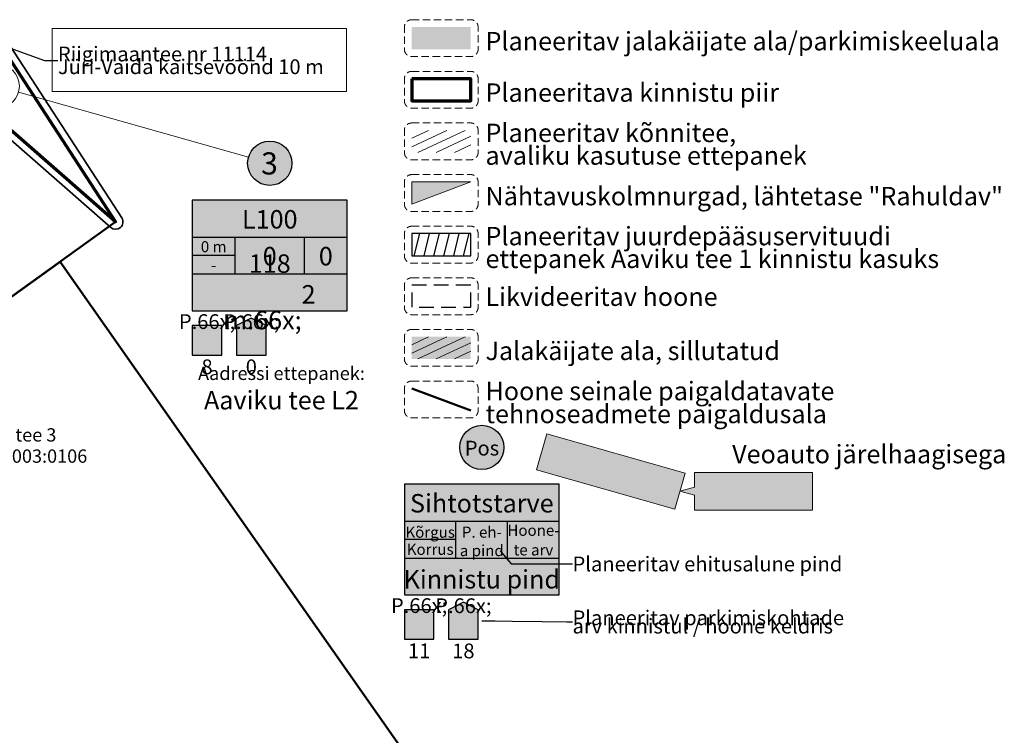
# Model space of a CAD drawing. Units: millimetres. Extents: x 550562660 to 550997042, y 6579705430 to 6579957957.
# Drawn here: x 550844091 to 550910832, y 6579832380 to 6579880902 of the extents above; entities that cross this region are included whole.
import ezdxf

# ---------------------------------------------------------------- set-up
doc = ezdxf.new("R2010")
doc.units = ezdxf.units.MM
doc.header["$MEASUREMENT"] = 0
for name, pattern in [('Kriips', [1500, 1000, -500]), ('Lühike kriips', [750, 500, -250]), ('Wipeout_Contour', [1000, 0, -1000])]:
    doc.linetypes.add(name, pattern=pattern)
for name, color, linetype, lineweight in [('0_Pen_No__1', 7, 'Continuous', 0), ('0_Pen_No__84', 12, 'Continuous', 50), ('Ehitusjoon_Pen_No__1', 7, 'Continuous', 0), ('HALJASTUS_Pen_No__1', 7, 'Continuous', 0), ('HALJASTUS_Pen_No__30', 2, 'Continuous', 100), ('HOONE_Pen_No__7', 7, 'Continuous', 25), ('Hoonestus_igus_Pen_No__30', 2, 'Continuous', 100), ('Hoonestus_igus_Pen_No__7', 7, 'Continuous', 25), ('Hoonestus_igus_Pen_No__8', 7, 'Continuous', 25), ('Piir planeeringu ala_Pen_No__1', 7, 'Continuous', 0), ('Piir planeeringu ala_Pen_No__36', 160, 'Continuous', 35), ('PIIR_Pen_No__1', 7, 'Continuous', 0), ('PIIR_Pen_No__83', 12, 'Continuous', 70), ('PIIR_Pen_No__84', 12, 'Continuous', 50), ('TEE_Pen_No__1', 7, 'Continuous', 0), ('TEE_Pen_No__21', 9, 'Continuous', 0), ('TEE_Pen_No__30', 2, 'Continuous', 100), ('TEE_Pen_No__87', 11, 'Continuous', 25), ('Tehnov_rkude piirangud_Pen_No__37', 171, 'Continuous', 25)]:
    doc.layers.add(name, color=color, linetype=linetype, lineweight=lineweight)
doc.layers.add('PIIR', color=7, linetype='Continuous')
doc.linetypes.add('Piir_Planeeringu ala', pattern='A,0,[13,DP04 P›hijoonis1.Shx,S=27.777778,R=0,X=0,Y=0],-4100,0', length=4100)
doc.linetypes.add('Siksak', pattern='A,0,[26,DP04 P›hijoonis1.Shx,S=7.936508,R=0,X=0,Y=-0.25],-1000,0', length=1000)
doc.dimstyles.new('GENERATED_STYLE__3', dxfattribs={"dimtxt": 0.18, "dimasz": 912, "dimexe": 0.18, "dimexo": 0.0625, "dimgap": 0.09, "dimtad": 0, "dimtih": 1, "dimtoh": 1, "dimdec": 4, "dimzin": 0, "dimdsep": 46, "dimcen": 0.09, "dimadec": 0, "dimazin": 0, "dimtfac": 1, "dimtdec": 4, "dimtmove": 0, "dimatfit": 3, "dimldrblk": 'ARROWHEAD_5', "dimfxl": 0, "dimtolj": 1, "dimtzin": 0, "dimarcsym": 0})

# ---------------------------------------------------------------- blocks, each defined once
blk = doc.blocks.new('Line_2_1', base_point=(550842570, 6579876397))
at = {"layer": 'PIIR_Pen_No__1', "linetype": 'Continuous'}
blk.add_line((550844014, 6579875988), (550859598, 6579871572), dxfattribs=at)
for centre in [(550842570, 6579876397), (550861041, 6579871164)]:
    blk.add_circle(centre, 1500, dxfattribs=at)
blk = doc.blocks.new('ARROWHEAD_5')
at = {"color": 0, "linetype": 'Continuous', "lineweight": 0}
blk.add_line((0, 0), (-1, 0), dxfattribs=at)
blk.add_solid([(-1, 0.2679), (0, 0), (-1, -0.2679), (-1, 0.2679)], dxfattribs=at)

msp = doc.modelspace()

# ---------------------------------------------------------------- hatches: boundary and pattern name
at = {"layer": 'HALJASTUS_Pen_No__30', "linetype": 'Continuous', "lineweight": 0}
for points in [[(550888489.24, 6579847702.08), (550889188.78, 6579850154.25), (550879812.84, 6579852828.97), (550879113.29, 6579850376.8)], [(550897839.01, 6579847653.17), (550897839.01, 6579850203.17), (550889839.01, 6579850203.17), (550889839.01, 6579849203.17), (550888839.01, 6579848928.17), (550889839.01, 6579848653.17), (550889839.01, 6579847653.17)]]:
    msp.add_hatch(color=9, dxfattribs=at).paths.add_polyline_path(points)
at = {"layer": 'Hoonestus_igus_Pen_No__30', "linetype": 'Continuous'}
for points in [[(550862541.31, 6579871163.52, 1), (550859541.31, 6579871163.52, 1)], [(550855791.31, 6579861163.52), (550866291.31, 6579861163.52), (550866291.31, 6579868663.52), (550855791.31, 6579868663.52)], [(550858791.31, 6579858163.52), (550860791.31, 6579858163.52), (550860791.31, 6579860163.52), (550859791.31, 6579860663.52), (550858791.31, 6579860163.52)], [(550855791.31, 6579858163.52), (550857791.31, 6579858163.52), (550857791.31, 6579860163.52), (550855791.31, 6579860163.52)], [(550876915.65, 6579851898.66, 1), (550873915.65, 6579851898.66, 1)], [(550870165.65, 6579841898.66), (550880665.65, 6579841898.66), (550880665.65, 6579849398.66), (550870165.65, 6579849398.66)], [(550873165.65, 6579838898.66), (550875165.65, 6579838898.66), (550875165.65, 6579840898.66), (550874165.65, 6579841398.66), (550873165.65, 6579840898.66)], [(550870165.65, 6579838898.66), (550872165.65, 6579838898.66), (550872165.65, 6579840898.66), (550870165.65, 6579840898.66)]]:
    msp.add_hatch(color=256, dxfattribs=at).paths.add_polyline_path(points)
at = {"layer": 'TEE_Pen_No__21', "linetype": 'Continuous'}
h = msp.add_hatch(dxfattribs=at)
h.set_pattern_fill('Fire_Proofing_0001', color=256, style=0, pattern_type=2)
h.set_pattern_definition([(25.134, (550872289.9, 6579872462.74), (-222.99, 475.29), [])])
h.paths.add_polyline_path([(550874665.65, 6579871898.66), (550874665.65, 6579873398.66), (550870665.65, 6579873398.66), (550870665.65, 6579871898.66)])
h = msp.add_hatch(dxfattribs=at)
h.set_pattern_fill('Fire_Proofing_0001', color=256, style=0, pattern_type=2)
h.set_pattern_definition([(25.134, (550872289.9, 6579858462.74), (-222.99, 475.29), [])])
h.paths.add_polyline_path([(550874665.65, 6579857898.66), (550874665.65, 6579859398.66), (550870665.65, 6579859398.66), (550870665.65, 6579857898.66)])
at = {"layer": 'TEE_Pen_No__30', "linetype": 'Continuous', "lineweight": 70}
msp.add_hatch(color=54, dxfattribs=at).paths.add_polyline_path([(550870665.65, 6579878898.66), (550874665.65, 6579878898.66), (550874665.65, 6579880398.66), (550870665.65, 6579880398.66)])
at = {"layer": 'TEE_Pen_No__30', "linetype": 'Continuous', "lineweight": 140}
msp.add_hatch(color=46, dxfattribs=at).paths.add_polyline_path([(550874665.65, 6579857898.66), (550874665.65, 6579859398.66), (550870665.65, 6579859398.66), (550870665.65, 6579857898.66)])
at = {"layer": 'TEE_Pen_No__87', "linetype": 'Continuous', "lineweight": 0}
msp.add_hatch(color=26, dxfattribs=at).paths.add_polyline_path([(550870665.65, 6579868398.66), (550874665.65, 6579869898.66), (550870665.65, 6579869898.66)])
at = {"layer": 'Tehnov_rkude piirangud_Pen_No__37', "linetype": 'Continuous'}
h = msp.add_hatch(dxfattribs=at)
h.set_pattern_fill('Brick_Common__0001', color=256, style=0, pattern_type=2)
h.set_pattern_definition([(75.99, (550872258.8, 6579865247.9), (-630.66, 157.37), [])])
h.paths.add_polyline_path([(550874665.65, 6579864898.66), (550874665.65, 6579866398.66), (550870665.65, 6579866398.66), (550870665.65, 6579864898.66)])

# ---------------------------------------------------------------- linework, layer by layer
at = {"layer": '0_Pen_No__84', "linetype": 'Siksak', "flags": 128}
msp.add_lwpolyline([(550870665.65, 6579855898.66), (550874665.65, 6579854398.66)], dxfattribs=at)
at = {"layer": 'HALJASTUS_Pen_No__1', "linetype": 'Continuous', "flags": 128}
for points in [[(550888489.24, 6579847702.08), (550889188.78, 6579850154.25), (550879812.84, 6579852828.97), (550879113.29, 6579850376.8)], [(550897839.01, 6579847653.17), (550897839.01, 6579850203.17), (550889839.01, 6579850203.17), (550889839.01, 6579849203.17), (550888839.01, 6579848928.17), (550889839.01, 6579848653.17), (550889839.01, 6579847653.17)]]:
    msp.add_lwpolyline(points, close=True, dxfattribs=at)
at = {"layer": 'HOONE_Pen_No__7', "linetype": 'Kriips', "flags": 128}
msp.add_lwpolyline([(550874665.65, 6579861398.66), (550874665.65, 6579862898.66), (550870665.65, 6579862898.66), (550870665.65, 6579861398.66)], close=True, dxfattribs=at)
at = {"layer": 'Hoonestus_igus_Pen_No__7', "linetype": 'Continuous'}
for p, q in [((550855791.31, 6579866163.52), (550866291.31, 6579866163.52)), ((550858691.31, 6579863663.52), (550858691.31, 6579866163.52)), ((550863391.31, 6579863663.52), (550863391.31, 6579866163.52)), ((550858691.31, 6579864913.52), (550855791.31, 6579864913.52)), ((550855791.31, 6579863663.52), (550866291.31, 6579863663.52)), ((550870165.65, 6579846898.66), (550880665.65, 6579846898.66)), ((550873665.65, 6579844398.66), (550873665.65, 6579846898.66)), ((550877165.65, 6579844398.66), (550877165.65, 6579846898.66)), ((550873665.65, 6579845648.66), (550870165.65, 6579845648.66)), ((550870165.65, 6579844398.66), (550880665.65, 6579844398.66))]:
    msp.add_line(p, q, dxfattribs=at)
at = {"layer": 'Hoonestus_igus_Pen_No__8', "linetype": 'Continuous'}
for p, q in [((550866291.31, 6579868663.52), (550855791.31, 6579868663.52)), ((550855791.31, 6579868663.52), (550855791.31, 6579861163.52)), ((550866291.31, 6579861163.52), (550866291.31, 6579868663.52)), ((550855791.31, 6579861163.52), (550866291.31, 6579861163.52)), ((550859791.31, 6579860663.52), (550858791.31, 6579860163.52)), ((550860791.31, 6579860163.52), (550859791.31, 6579860663.52)), ((550855791.31, 6579860163.52), (550855791.31, 6579858163.52)), ((550857791.31, 6579860163.52), (550855791.31, 6579860163.52)), ((550857791.31, 6579858163.52), (550857791.31, 6579860163.52)), ((550858791.31, 6579860163.52), (550858791.31, 6579858163.52)), ((550860791.31, 6579858163.52), (550860791.31, 6579860163.52)), ((550855791.31, 6579858163.52), (550857791.31, 6579858163.52)), ((550858791.31, 6579858163.52), (550860791.31, 6579858163.52)), ((550880665.65, 6579849398.66), (550870165.65, 6579849398.66)), ((550870165.65, 6579849398.66), (550870165.65, 6579841898.66)), ((550880665.65, 6579841898.66), (550880665.65, 6579849398.66)), ((550870165.65, 6579841898.66), (550880665.65, 6579841898.66)), ((550874165.65, 6579841398.66), (550873165.65, 6579840898.66)), ((550875165.65, 6579840898.66), (550874165.65, 6579841398.66)), ((550870165.65, 6579840898.66), (550870165.65, 6579838898.66)), ((550872165.65, 6579840898.66), (550870165.65, 6579840898.66)), ((550872165.65, 6579838898.66), (550872165.65, 6579840898.66)), ((550873165.65, 6579840898.66), (550873165.65, 6579838898.66)), ((550875165.65, 6579838898.66), (550875165.65, 6579840898.66)), ((550870165.65, 6579838898.66), (550872165.65, 6579838898.66)), ((550873165.65, 6579838898.66), (550875165.65, 6579838898.66))]:
    msp.add_line(p, q, dxfattribs=at)
for centre in [(550861041.31, 6579871163.52), (550875415.65, 6579851898.66)]:
    msp.add_circle(centre, 1500, dxfattribs=at)
at = {"layer": 'Piir planeeringu ala_Pen_No__1', "linetype": 'Lühike kriips', "flags": 128}
for points in [[(550870665.65, 6579880898.66), (550874665.65, 6579880898.66, -0.41421356), (550875165.65, 6579880398.66), (550875165.65, 6579878898.66, -0.41421356), (550874665.65, 6579878398.66), (550870665.65, 6579878398.66, -0.41421356), (550870165.65, 6579878898.66), (550870165.65, 6579880398.66, -0.41421356)], [(550870665.65, 6579877398.66), (550874665.65, 6579877398.66, -0.41421356), (550875165.65, 6579876898.66), (550875165.65, 6579875398.66, -0.41421356), (550874665.65, 6579874898.66), (550870665.65, 6579874898.66, -0.41421356), (550870165.65, 6579875398.66), (550870165.65, 6579876898.66, -0.41421356)], [(550870665.65, 6579873898.66), (550874665.65, 6579873898.66, -0.41421356), (550875165.65, 6579873398.66), (550875165.65, 6579871898.66, -0.41421356), (550874665.65, 6579871398.66), (550870665.65, 6579871398.66, -0.41421356), (550870165.65, 6579871898.66), (550870165.65, 6579873398.66, -0.41421356)], [(550870665.65, 6579870398.66), (550874665.65, 6579870398.66, -0.41421356), (550875165.65, 6579869898.66), (550875165.65, 6579868398.66, -0.41421356), (550874665.65, 6579867898.66), (550870665.65, 6579867898.66, -0.41421356), (550870165.65, 6579868398.66), (550870165.65, 6579869898.66, -0.41421356)], [(550870665.65, 6579866898.66), (550874665.65, 6579866898.66, -0.41421356), (550875165.65, 6579866398.66), (550875165.65, 6579864898.66, -0.41421356), (550874665.65, 6579864398.66), (550870665.65, 6579864398.66, -0.41421356), (550870165.65, 6579864898.66), (550870165.65, 6579866398.66, -0.41421356)], [(550870665.65, 6579863398.66), (550874665.65, 6579863398.66, -0.41421356), (550875165.65, 6579862898.66), (550875165.65, 6579861398.66, -0.41421356), (550874665.65, 6579860898.66), (550870665.65, 6579860898.66, -0.41421356), (550870165.65, 6579861398.66), (550870165.65, 6579862898.66, -0.41421356)], [(550870665.65, 6579859898.66), (550874665.65, 6579859898.66, -0.41421356), (550875165.65, 6579859398.66), (550875165.65, 6579857898.66, -0.41421356), (550874665.65, 6579857398.66), (550870665.65, 6579857398.66, -0.41421356), (550870165.65, 6579857898.66), (550870165.65, 6579859398.66, -0.41421356)], [(550870665.65, 6579856398.66), (550874665.65, 6579856398.66, -0.41421356), (550875165.65, 6579855898.66), (550875165.65, 6579854398.66, -0.41421356), (550874665.65, 6579853898.66), (550870665.65, 6579853898.66, -0.41421356), (550870165.65, 6579854398.66), (550870165.65, 6579855898.66, -0.41421356)]]:
    msp.add_lwpolyline(points, format="xyb", close=True, dxfattribs=at)
at = {"layer": 'Piir planeeringu ala_Pen_No__36', "linetype": 'Piir_Planeeringu ala', "flags": 128}
msp.add_lwpolyline([(550827889.88, 6579886425.18), (550850260.4, 6579866814.02, 0.8711552), (550851009.32, 6579867462.35), (550829149.92, 6579901117.48), (550816010.09, 6579919975.94), (550814501.94, 6579921897.21), (550813387.78, 6579923077.05), (550812078.87, 6579924159.53), (550810622.5, 6579924964.77), (550809074.89, 6579925580.36), (550806670.73, 6579926186.25), (550804230.72, 6579926337.79), (550802981.84, 6579926279.61, 0.54983755), (550802563.15, 6579925546.33), (550808163, 6579914961.88)], format="xyb", dxfattribs=at)
at = {"layer": 'PIIR_Pen_No__83', "linetype": 'Continuous', "flags": 128}
for points in [[(550827890, 6579887090), (550834921.71, 6579891313.19), (550850590, 6579867190)], [(550870665.65, 6579876898.66), (550870665.65, 6579875398.66), (550874665.65, 6579875398.66), (550874665.65, 6579876898.66)]]:
    msp.add_lwpolyline(points, close=True, dxfattribs=at)
at = {"layer": 'PIIR_Pen_No__84', "linetype": 'Continuous', "flags": 128}
msp.add_lwpolyline([(550850590, 6579867190), (550827890, 6579887090), (550809100, 6579914260), (550793900, 6579942990), (550818578.44, 6579957545.77)], dxfattribs=at)
for points in [[(550850590, 6579867190), (550827890, 6579887090), (550794090, 6579866790), (550774790, 6579852790), (550783070, 6579841330), (550793230, 6579825950)], [(550874550, 6579824960), (550846840, 6579864490), (550793230, 6579825950), (550819380, 6579786400), (550834100, 6579796690), (550825840, 6579809200), (550840170, 6579818650), (550848240, 6579806570)]]:
    msp.add_lwpolyline(points, close=True, dxfattribs=at)
at = {"layer": 'TEE_Pen_No__1', "linetype": 'Continuous', "flags": 128}
msp.add_lwpolyline([(550870665.65, 6579868398.66), (550874665.65, 6579869898.66), (550870665.65, 6579869898.66)], close=True, dxfattribs=at)
at = {"layer": 'Tehnov_rkude piirangud_Pen_No__37', "linetype": 'Continuous', "flags": 128}
msp.add_lwpolyline([(550874665.65, 6579864898.66), (550874665.65, 6579866398.66), (550870665.65, 6579866398.66), (550870665.65, 6579864898.66)], close=True, dxfattribs=at)

# ---------------------------------------------------------------- block references
at = {"layer": 'PIIR', "linetype": 'Continuous'}
msp.add_blockref('Line_2_1', (550842570.44, 6579876396.86), dxfattribs=at)

# ---------------------------------------------------------------- texts
at = {"layer": '0_Pen_No__1', "linetype": 'Continuous', "char_height": 1250.0006, "attachment_point": 4}
for s, insert in [('\\A1;{\\Ftxt.shx;Planeeritav jalakäijate ala/parkimiskeeluala}', (550875665.65, 6579879446.75)), ('\\A1;{\\Ftxt.shx;Planeeritava kinnistu piir}', (550875665.65, 6579875958.81)), ('\\A1;{\\Ftxt.shx;Nähtavuskolmnurgad, lähtetase "Rahuldav"}', (550875665.65, 6579868938.99)), ('\\A1;{\\Ftxt.shx;Likvideeritav hoone}', (550875665.65, 6579862118.22)), ('\\A1;{\\Ftxt.shx;Jalakäijate ala, sillutatud}', (550875665.65, 6579858446.75)), ('\\A1;{\\Ftxt.shx;Veoauto järelhaagisega}', (550892385.56, 6579851446.75))]:
    msp.add_mtext(s, dxfattribs=dict(at, insert=insert))
for s, insert, line_spacing_factor in [('\\A1;{\\Ftxt.shx;Planeeritav kõnnitee,\\P\\Ftxt.shx;avaliku kasutuse ettepanek}', (550875665.65, 6579872458.81), 0.738608), ('\\A1;{\\Ftxt.shx;Planeeritav juurdepääsuservituudi\\P\\Ftxt.shx;ettepanek Aaviku tee 1 kinnistu kasuks}', (550875665.65, 6579865458.81), 0.738608), ('\\A1;{\\Ftxt.shx;Hoone seinale paigaldatavate\\P\\Ftxt.shx;tehnoseadmete paigaldusala}', (550875665.65, 6579854946.75), 0.746789)]:
    msp.add_mtext(s, dxfattribs=dict(at, insert=insert, line_spacing_factor=line_spacing_factor))
at = {"layer": 'Hoonestus_igus_Pen_No__7', "linetype": 'Continuous'}
for s, insert, char_height, attachment_point in [('\\A1;{\\Ftxt.shx;3}', (550860454.52, 6579871906.63), 1499.9994, 1), ('\\A1;{\\Ftxt.shx;L100}', (550861041.31, 6579867367.14), 1249.9998, 5), ('\\A1;{\\Ftxt.shx;0 m}', (550857241.31, 6579865510.69), 750.0004, 5), ('\\A1;{\\Ftxt.shx;0}', (550861041.31, 6579864867.13), 1250.0004, 5), ('\\A1;{\\Ftxt.shx;0}', (550864841.31, 6579864867.14), 1250, 5), ('\\A1;{\\Ftxt.shx;118 m\\Ftxt.shx;\\A1{\\H.66x;\\S2^  ;}}', (550861041.31, 6579862446.24), 1249.9999, 5), ('\\A1;{\\Ftxt.shx;-}', (550857241.31, 6579864255.44), 750, 5), ('\\A1;{\\Ftxt.shx;P\\Ftxt.shx;\\A1{\\H.66x;\\S ^ 8;}}', (550856791.31, 6579858898), 1000, 5), ('\\A1;{\\Ftxt.shx;P\\Ftxt.shx;\\A1{\\H.66x;\\S ^ 0;}}', (550859791.31, 6579858898), 1000, 5), ('\\A1;{\\Ftxt.shx;Pos}', (550874261.69, 6579851851.91), 1000, 4), ('\\A1;{\\Ftxt.shx;Sihtotstarve}', (550875415.65, 6579848114.34), 1249.9998, 5), ('\\A1;{\\Ftxt.shx;Kõrgus}', (550871915.65, 6579846147.86), 750.0004, 5), ('\\A1;{\\Ftxt.shx;Korrus}', (550871915.65, 6579844988.6), 750, 5), ('\\A1;{\\Ftxt.shx;Kinnistu pind}', (550875415.65, 6579842958.81), 1249.9999, 5), ('\\A1;{\\Ftxt.shx;P\\Ftxt.shx;\\A1{\\H.66x;\\S ^ 11;}}', (550871165.65, 6579839641.56), 1000, 5), ('\\A1;{\\Ftxt.shx;P\\Ftxt.shx;\\A1{\\H.66x;\\S ^ 18;}}', (550874165.65, 6579839633.14), 1000, 5)]:
    msp.add_mtext(s, dxfattribs=dict(at, insert=insert, char_height=char_height, attachment_point=attachment_point))
at = {"layer": 'Hoonestus_igus_Pen_No__7', "linetype": 'Continuous', "char_height": 750, "attachment_point": 5}
for s, insert, line_spacing_factor in [('\\A1;{\\Ftxt.shx;P. eh-\\P\\Ftxt.shx;a pind}', (550875415.65, 6579845527.51), 1.000896), ('\\A1;{\\Ftxt.shx;Hoone-\\P\\Ftxt.shx;te arv}', (550878915.65, 6579845613.6), 1.062415)]:
    msp.add_mtext(s, dxfattribs=dict(at, insert=insert, line_spacing_factor=line_spacing_factor))
at = {"layer": 'PIIR_Pen_No__1', "linetype": 'Continuous', "insert": (550861834, 6579854477.8), "char_height": 900, "attachment_point": 8, "line_spacing_factor": 1.096288}
msp.add_mtext('\\A1;{\\Ftxt.shx;Aadressi ettepanek:\\P\\Ftxt.shx;\\H1.388889x;Aaviku tee L2}', dxfattribs=at)
at = {"layer": 'PIIR_Pen_No__84', "linetype": 'Continuous', "char_height": 900, "attachment_point": 7}
for s, insert in [('\\A1;{\\Ftxt.shx;Aaviku tee 3}', (550839683.96, 6579852297.73)), ('\\A1;{\\Ftxt.shx;65301:003:0106}', (550839812.53, 6579850860.73))]:
    msp.add_mtext(s, dxfattribs=dict(at, insert=insert))

# ---------------------------------------------------------------- wipeouts: each hides what was drawn before it
at = {"linetype": 'Wipeout_Contour', "ltscale": 26411461210.66253}
msp.add_wipeout([(550881165.65, 6579845416.31), (550901361.6, 6579845416.31), (550901361.6, 6579842881.01), (550881165.65, 6579842881.01)], dxfattribs=at).dxf.layer = '0_Pen_No__1'
at = {"linetype": 'Wipeout_Contour', "ltscale": 26411445270.70233}
msp.add_wipeout([(550881165.65, 6579842283.96), (550901387.1, 6579842283.96), (550901387.1, 6579838013.36), (550881165.65, 6579838013.36)], dxfattribs=at).dxf.layer = '0_Pen_No__1'

# ---------------------------------------------------------------- next in the draw order: texts
at = {"layer": '0_Pen_No__1', "linetype": 'Continuous', "insert": (550881565.65, 6579843996.78), "char_height": 1000, "attachment_point": 4}
msp.add_mtext('\\A1;{\\Ftxt.shx;Planeeritav ehitusalune pind}', dxfattribs=at)
at = {"layer": '0_Pen_No__1', "linetype": 'Continuous', "insert": (550881565.65, 6579840065.03), "char_height": 1000, "attachment_point": 4, "line_spacing_factor": 0.337827}
msp.add_mtext('\\A1;{\\Ftxt.shx;Planeeritav parkimiskohtade\\P\\Ftxt.shx;arv kinnistul / hoone keldris}', dxfattribs=at)

# ---------------------------------------------------------------- next in the draw order: leaders
at = {"layer": '0_Pen_No__1', "linetype": 'Continuous', "annotation_type": 0, "has_hookline": 1, "hookline_direction": 0}
for points, text_width in [([(550876665.65, 6579844898.66), (550877415.65, 6579843996.78), (550881565.56, 6579843996.78)], 21238.1), ([(550875415.65, 6579840148.66), (550881565.56, 6579840065.03)], 22333.33)]:
    msp.add_leader(points, dimstyle='GENERATED_STYLE__3', dxfattribs=dict(at, text_width=text_width))

# ---------------------------------------------------------------- next in the draw order: wipeouts: each hides what was drawn before it
at = {"linetype": 'Continuous', "ltscale": 26411585144.15225}
msp.add_wipeout([(550846283.01, 6579880306.1), (550866241.18, 6579880306.1), (550866241.18, 6579876035.5), (550846283.01, 6579876035.5)], dxfattribs=at).dxf.layer = 'Ehitusjoon_Pen_No__1'

# ---------------------------------------------------------------- next in the draw order: linework, layer by layer
at = {"layer": 'Ehitusjoon_Pen_No__1', "linetype": 'Continuous', "flags": 128}
msp.add_lwpolyline([(550846283.01, 6579880306.1), (550866241.18, 6579880306.1), (550866241.18, 6579876035.5), (550846283.01, 6579876035.5)], close=True, dxfattribs=at)

# ---------------------------------------------------------------- next in the draw order: texts
at = {"layer": 'Ehitusjoon_Pen_No__1', "linetype": 'Continuous', "insert": (550846683.01, 6579878143.35), "char_height": 1000, "attachment_point": 4, "line_spacing_factor": 0.51889}
msp.add_mtext('\\A1;{\\Ftxt.shx;Riigimaantee nr 11114\\P\\Ftxt.shx;Jüri-Vaida kaitsevöönd 10 m}', dxfattribs=at)

# ---------------------------------------------------------------- next in the draw order: leaders
at = {"layer": 'Ehitusjoon_Pen_No__1', "linetype": 'Continuous', "annotation_type": 0, "has_hookline": 1, "hookline_direction": 0, "text_width": 22476.19}
msp.add_leader([(550833941.56, 6579882391), (550845783.01, 6579878143.35), (550846682.92, 6579878143.35)], dimstyle='GENERATED_STYLE__3', dxfattribs=at)

doc.saveas('drawing.dxf')
